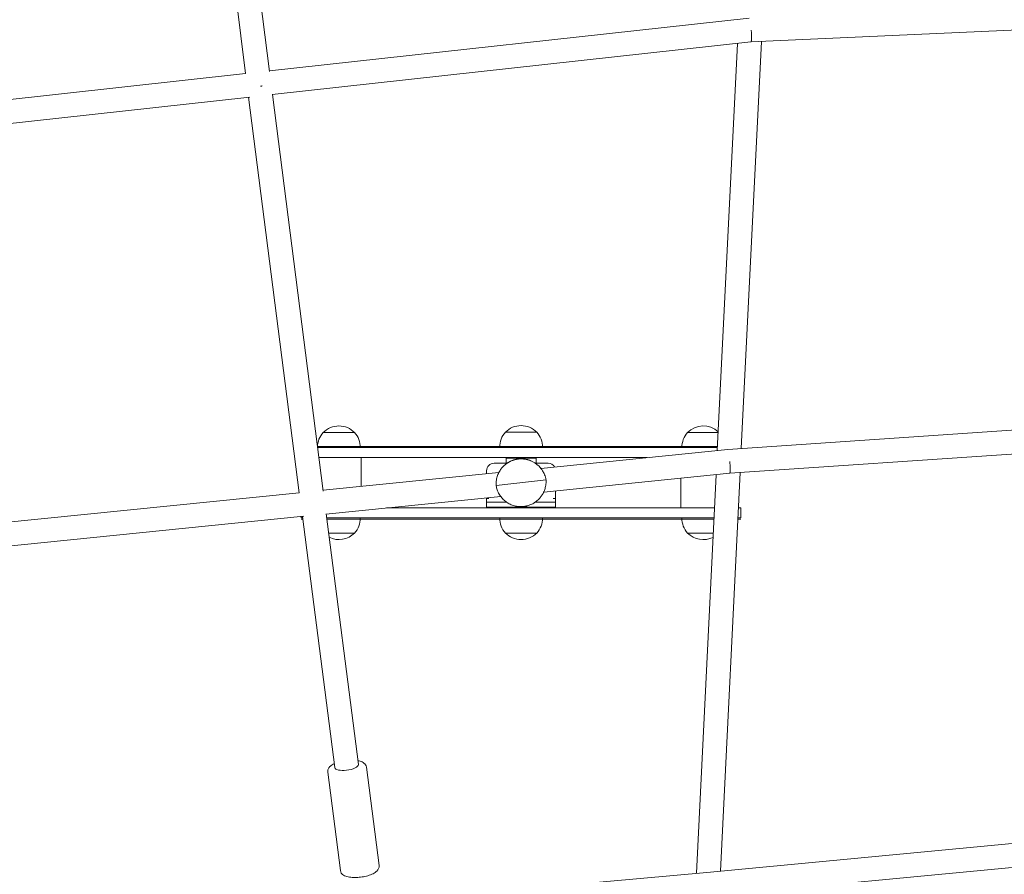
# Model space of a CAD drawing. Units: millimetres. Extents: x -6409 to 6144, y -6598 to 5586.
# Drawn here: x -495 to 289, y 1532 to 2213 of the extents above; entities that cross this region are included whole.
import ezdxf

# ---------------------------------------------------------------- set-up
doc = ezdxf.new("R2010")
doc.units = ezdxf.units.MM
doc.header["$LTSCALE"] = 20
doc.layers.add('2d', color=230, linetype='Continuous')

msp = doc.modelspace()

# ---------------------------------------------------------------- linework, layer by layer
at = {"layer": '2d', "lineweight": 0}
for p, q in [((-359, 2513.79), (-315.22, 2169.82)), ((-339.98, 2514.81), (-296.28, 2171.5)), ((85.4, 2213.87), (-296.33, 2171.9)), ((466.7, 2212.32), (86.88, 2194.92)), ((86.88, 2194.92), (-293.99, 2153.05)), ((79.25, 1871.2), (95.21, 2195.3)), ((76.11, 2193.74), (60.15, 1869.63)), ((-315.21, 2169.83), (-688.36, 2128.8)), ((-311.92, 2151.07), (-682.92, 2110.28)), ((-312.82, 2150.97), (-272.49, 1836.01)), ((-293.93, 2153.05), (-253.49, 1837.19)), ((398.73, 1892.83), (68.44, 1870.47)), ((-228.5, 1884), (-253.5, 1884)), ((-108.5, 1884.25), (-83.5, 1884.25)), ((36.5, 1884), (60.85, 1884)), ((-258.08, 1873), (60.31, 1873)), ((395.43, 1873.56), (70.03, 1851.53)), ((60.26, 1872), (-257.95, 1872)), ((-79.01, 1872.25), (-112.99, 1872.25)), ((68.43, 1870.47), (-80.27, 1855.47)), ((-256.92, 1864), (4.28, 1864)), ((-223.2, 1841.06), (-223.2, 1864)), ((-117.5, 1859.5), (-107.25, 1859.5)), ((-84, 1863.5), (-108, 1863.5)), ((-108, 1863.5), (-108, 1859.5)), ((-99.81, 1862.64), (-99.81, 1862.64)), ((-99.81, 1862.64), (-99.81, 1862.64)), ((-74.5, 1859.5), (-84.53, 1859.5)), ((-84, 1863.5), (-84, 1859.5)), ((-113.73, 1852.1), (-253.59, 1838)), ((-123.5, 1851.12), (-123.5, 1853.5)), ((-111.3, 1855.78), (-111.27, 1855.82)), ((70.03, 1851.53), (-77.98, 1836.61)), ((59.2, 1850.44), (43.58, 1533.11)), ((62.69, 1534.88), (78.31, 1852.09)), ((-115.88, 1841.74), (-76.18, 1846.25)), ((-76.18, 1846.25), (-76.18, 1846.26)), ((31.2, 1824), (31.2, 1847.62)), ((-272.51, 1836.09), (-586.19, 1804.46)), ((-68.5, 1824.5), (-68.5, 1837.56)), ((-112.26, 1833.15), (-251.36, 1819.13)), ((-123.5, 1824.5), (-123.5, 1832.02)), ((-121.6, 1831.5), (-123.5, 1831.5)), ((-107.45, 1828.5), (-123.5, 1828.5)), ((-68.5, 1828.5), (-84.83, 1828.5)), ((-80.75, 1832.22), (-80.73, 1832.25)), ((-68.5, 1831.5), (-70.4, 1831.5)), ((-251.17, 1819.14), (-225.46, 1619.64)), ((57.9, 1824), (-203.02, 1824)), ((-68.5, 1824.5), (-123.5, 1824.5)), ((79, 1824), (76.92, 1824)), ((79, 1824), (79, 1816)), ((-269.03, 1817.34), (-580.71, 1785.91)), ((-271, 1816), (-271, 1817.14)), ((-271, 1816), (-269.92, 1816)), ((-269.8, 1815), (-271, 1815)), ((-270.08, 1817.24), (-244.31, 1617.21)), ((-250.77, 1816), (57.51, 1816)), ((57.46, 1815), (-250.64, 1815)), ((79, 1815), (76.48, 1815)), ((76.53, 1816), (79, 1816)), ((-249.22, 1804), (-228.5, 1804)), ((-83.5, 1804), (-108.5, 1804)), ((56.91, 1804), (36.5, 1804)), ((-209.05, 1539.23), (-219.15, 1617.6)), ((-239.8, 1535.27), (-249.9, 1613.64)), ((51.79, 1533.85), (332.88, 1560.38)), ((53.53, 1514.93), (327.2, 1540.76)), ((-216.78, 1509.72), (51.79, 1533.85))]:
    msp.add_line(p, q, dxfattribs=at)
for centre, radius, start, end in [((-241, 1871.75), 17.5, 44.41531, 135.58469), ((-96, 1872), 17.5, 44.41531, 135.58469), ((49, 1871.75), 17.5, 47.22914, 135.58469), ((-241, 1872.48), 17, 137.33207, 180.23269), ((-241, 1872.48), 17, 358.38782, 42.66793), ((-96, 1872.73), 17, 137.33207, 181.61218), ((-96, 1872.73), 17, 358.38782, 42.66793), ((49, 1872.48), 17, 137.33207, 181.61218), ((-117.5, 1853.5), 6, 90, 180), ((-74.5, 1853.5), 6, 30.83877, 90), ((-241, 1815.52), 17, 317.33207, 1.61218), ((-96, 1815.52), 17, 178.38782, 222.66793), ((-96, 1815.52), 17, 317.33207, 1.61218), ((49, 1815.52), 17, 178.38782, 222.66793), ((-241, 1816.25), 17.5, 243.60576, 315.58469), ((-96, 1816.25), 17.5, 224.41531, 315.58469), ((49, 1816.25), 17.5, 224.41531, 296.269)]:
    msp.add_arc(centre, radius, start, end, dxfattribs=at)
for centre, major_axis, ratio, start_param, end_param in [((-95.89, 1843.04), (-15.39, 12.78), 1, -1.777368, 0), ((-96.11, 1845.03), (15.39, -12.78), 1, 0, 0.258606), ((-234.89, 1618.42), (-9.42, -1.21), 0.339162, 0, 1.527119), ((-234.89, 1618.42), (9.42, 1.21), 0.339162, -1.614473, 0)]:
    msp.add_ellipse(centre, major_axis=major_axis, ratio=ratio, start_param=start_param, end_param=end_param, dxfattribs=at)
for points, weights in [([(86.88, 2194.92), (87.45, 2194.98), (87.55, 2198.86), (87.13, 2204.32)], [0.997312453832, 0.807692728235, 0.808588576958, 1]), ([(-303.49, 2159.65), (-303.01, 2159.72), (-302.53, 2159.79), (-302.06, 2159.88)], [0.952364898359, 0.935503789945, 0.920670992901, 0.907866507225]), ([(68.44, 1870.47), (68.44, 1870.47), (68.44, 1870.47), (68.43, 1870.47)], [1, 0.999593168303, 0.999187197468, 0.998782087496]), ([(70.03, 1851.53), (70.53, 1851.58), (70.55, 1855.46), (70.1, 1860.94)], [0.998782087496, 0.8077378741, 0.808143844935, 1])]:
    msp.add_rational_spline(points, weights, degree=3, dxfattribs=at)
for points, knots in [([(-106.53, 1859.97), (-106.6, 1859.93), (-106.65, 1859.89), (-106.72, 1859.85), (-106.75, 1859.83), (-106.78, 1859.81), (-106.8, 1859.8), (-106.8, 1859.79), (-106.81, 1859.79), (-106.81, 1859.79), (-106.86, 1859.76), (-106.91, 1859.72), (-106.98, 1859.68), (-107.01, 1859.66), (-107.04, 1859.64), (-107.06, 1859.63), (-107.06, 1859.62), (-107.16, 1859.56), (-107.23, 1859.51), (-107.33, 1859.44), (-107.38, 1859.4), (-107.43, 1859.37), (-107.46, 1859.35), (-107.48, 1859.34), (-107.55, 1859.29), (-107.59, 1859.25), (-107.67, 1859.2), (-107.7, 1859.17), (-107.77, 1859.13), (-107.78, 1859.12), (-107.72, 1859.16), (-107.66, 1859.21), (-107.54, 1859.29), (-107.51, 1859.31), (-107.45, 1859.35), (-107.43, 1859.37), (-107.36, 1859.42), (-107.31, 1859.45), (-107.26, 1859.49), (-107.22, 1859.51), (-107.2, 1859.53), (-107.15, 1859.57), (-107.09, 1859.61), (-107.01, 1859.66), (-106.98, 1859.68), (-106.96, 1859.69), (-106.94, 1859.7), (-106.89, 1859.74), (-106.83, 1859.78), (-106.74, 1859.83), (-106.7, 1859.86), (-106.68, 1859.87), (-106.67, 1859.88), (-106.66, 1859.89), (-106.61, 1859.92), (-106.55, 1859.96), (-106.46, 1860.01), (-106.41, 1860.04), (-106.39, 1860.06), (-106.38, 1860.06), (-106.37, 1860.07), (-106.37, 1860.07), (-106.3, 1860.11), (-106.2, 1860.17), (-106.07, 1860.25)], [0, 0, 0, 0, 0.03125, 0.03125, 0.046875, 0.054688, 0.058594, 0.060547, 0.060547, 0.0625, 0.0625, 0.09375, 0.09375, 0.109375, 0.117187, 0.117187, 0.125, 0.125, 0.1875, 0.1875, 0.21875, 0.234375, 0.234375, 0.25, 0.25, 0.3125, 0.3125, 0.375, 0.375, 0.5, 0.5, 0.625, 0.625, 0.65625, 0.65625, 0.6875, 0.6875, 0.71875, 0.734375, 0.734375, 0.75, 0.75, 0.78125, 0.796875, 0.804687, 0.804687, 0.8125, 0.8125, 0.84375, 0.859375, 0.867187, 0.871094, 0.871094, 0.875, 0.875, 0.90625, 0.921875, 0.929687, 0.933594, 0.935547, 0.935547, 0.9375, 0.9375, 1, 1, 1, 1]), ([(-102.09, 1862.05), (-102.78, 1861.82), (-103.39, 1861.58), (-104.43, 1861.13), (-104.87, 1860.91), (-105.59, 1860.53), (-105.88, 1860.36), (-106.31, 1860.11), (-106.46, 1860.02), (-106.53, 1859.97)], [0, 0, 0, 0, 0.25, 0.25, 0.5, 0.5, 0.75, 0.75, 1, 1, 1, 1]), ([(-100.29, 1862.54), (-100.31, 1862.54), (-100.33, 1862.53), (-100.34, 1862.53), (-100.35, 1862.53), (-100.36, 1862.52), (-100.36, 1862.52), (-100.36, 1862.52), (-100.37, 1862.52), (-100.39, 1862.52), (-100.41, 1862.51), (-100.43, 1862.51), (-100.5, 1862.49), (-100.56, 1862.48), (-100.77, 1862.42), (-100.94, 1862.38), (-101.29, 1862.29), (-101.47, 1862.24), (-101.84, 1862.12), (-102.01, 1862.07), (-102.26, 1861.99), (-102.33, 1861.96), (-102.48, 1861.92), (-102.54, 1861.89), (-102.63, 1861.86), (-102.66, 1861.85), (-102.71, 1861.83), (-102.73, 1861.82), (-102.77, 1861.81), (-102.79, 1861.8), (-102.83, 1861.79), (-102.84, 1861.78), (-102.86, 1861.78), (-102.88, 1861.77), (-102.88, 1861.77), (-102.89, 1861.77), (-102.89, 1861.77), (-102.89, 1861.77), (-102.89, 1861.77), (-102.89, 1861.77), (-102.88, 1861.77), (-102.88, 1861.77), (-102.88, 1861.77), (-102.88, 1861.77), (-102.87, 1861.77), (-102.86, 1861.78), (-102.84, 1861.78), (-102.83, 1861.79), (-102.83, 1861.79), (-102.83, 1861.79), (-102.83, 1861.79), (-102.83, 1861.79), (-102.81, 1861.79), (-102.79, 1861.8), (-102.76, 1861.81)], [0, 0, 0, 0, 0.015625, 0.023438, 0.027344, 0.029297, 0.029297, 0.03125, 0.03125, 0.046875, 0.046875, 0.0625, 0.0625, 0.125, 0.125, 0.25, 0.25, 0.375, 0.375, 0.5, 0.5, 0.5625, 0.5625, 0.625, 0.625, 0.65625, 0.65625, 0.6875, 0.6875, 0.71875, 0.71875, 0.75, 0.75, 0.78125, 0.796875, 0.804688, 0.804688, 0.8125, 0.8125, 0.84375, 0.859375, 0.867188, 0.867188, 0.875, 0.875, 0.90625, 0.921875, 0.929688, 0.933594, 0.935547, 0.935547, 0.9375, 0.9375, 1, 1, 1, 1]), ([(-102.76, 1861.81), (-102.5, 1861.91), (-102.26, 1861.99), (-101.91, 1862.1), (-101.75, 1862.16), (-101.56, 1862.21), (-101.47, 1862.24), (-101.42, 1862.25), (-101.41, 1862.26), (-101.39, 1862.26), (-101.39, 1862.26), (-100.92, 1862.39), (-100.45, 1862.51), (-99.97, 1862.61)], [0, 0, 0, 0, 0.25, 0.25, 0.375, 0.4375, 0.46875, 0.484375, 0.492187, 0.492187, 0.5, 0.5, 1, 1, 1, 1]), ([(-100.24, 1862.55), (-100.28, 1862.54), (-100.32, 1862.54), (-100.37, 1862.52), (-100.39, 1862.52), (-100.41, 1862.51), (-100.43, 1862.51), (-100.43, 1862.51), (-100.43, 1862.51), (-100.43, 1862.51), (-100.47, 1862.5), (-100.51, 1862.49), (-100.58, 1862.47), (-100.61, 1862.47), (-100.71, 1862.44), (-100.78, 1862.43), (-100.89, 1862.4), (-100.95, 1862.38), (-101.02, 1862.36), (-101.05, 1862.35), (-101.08, 1862.35), (-101.09, 1862.34), (-101.17, 1862.32), (-101.24, 1862.3), (-101.37, 1862.27), (-101.43, 1862.25), (-101.51, 1862.23), (-101.55, 1862.22), (-101.57, 1862.21), (-101.58, 1862.21), (-101.58, 1862.21), (-101.59, 1862.2), (-101.7, 1862.17), (-101.87, 1862.12), (-102.09, 1862.05)], [0, 0, 0, 0, 0.0625, 0.0625, 0.09375, 0.109375, 0.117188, 0.121094, 0.121094, 0.125, 0.125, 0.1875, 0.1875, 0.25, 0.25, 0.375, 0.375, 0.4375, 0.46875, 0.484375, 0.484375, 0.5, 0.5, 0.625, 0.625, 0.6875, 0.71875, 0.734375, 0.742187, 0.746094, 0.746094, 0.75, 0.75, 1, 1, 1, 1]), ([(-100.96, 1862.38), (-100.92, 1862.39), (-100.88, 1862.4), (-100.83, 1862.41), (-100.8, 1862.42), (-100.78, 1862.43), (-100.77, 1862.43), (-100.76, 1862.43), (-100.76, 1862.43), (-100.72, 1862.44), (-100.67, 1862.45), (-100.61, 1862.47), (-100.58, 1862.47), (-100.57, 1862.48), (-100.56, 1862.48), (-100.48, 1862.5), (-100.4, 1862.52), (-100.3, 1862.54), (-100.25, 1862.55), (-100.21, 1862.56), (-100.17, 1862.57), (-100.16, 1862.57), (-100.01, 1862.6), (-99.88, 1862.63), (-99.62, 1862.68), (-99.51, 1862.7), (-99.34, 1862.73), (-99.29, 1862.74), (-99.22, 1862.75), (-99.2, 1862.76), (-99.16, 1862.76), (-99.13, 1862.77), (-99.08, 1862.78), (-99.03, 1862.79), (-98.97, 1862.79), (-98.95, 1862.8), (-98.94, 1862.8), (-98.93, 1862.8), (-98.93, 1862.8), (-98.9, 1862.8), (-98.87, 1862.81), (-98.84, 1862.81), (-98.82, 1862.82), (-98.81, 1862.82), (-98.81, 1862.82), (-98.81, 1862.82), (-98.8, 1862.82), (-98.78, 1862.82), (-98.75, 1862.83), (-98.72, 1862.83)], [0, 0, 0, 0, 0.03125, 0.03125, 0.046875, 0.054687, 0.058594, 0.058594, 0.0625, 0.0625, 0.09375, 0.109375, 0.117187, 0.117187, 0.125, 0.125, 0.1875, 0.1875, 0.21875, 0.234375, 0.234375, 0.25, 0.25, 0.375, 0.375, 0.5, 0.5, 0.5625, 0.5625, 0.59375, 0.59375, 0.625, 0.625, 0.6875, 0.71875, 0.734375, 0.742187, 0.742187, 0.75, 0.75, 0.8125, 0.84375, 0.859375, 0.867187, 0.871094, 0.871094, 0.875, 0.875, 1, 1, 1, 1]), ([(-97.95, 1862.92), (-98.47, 1862.87), (-98.87, 1862.81), (-99.39, 1862.72), (-99.77, 1862.66), (-100.29, 1862.54)], [0, 0, 0, 0, 0.5, 0.5, 1, 1, 1, 1]), ([(-99.97, 1862.61), (-99.95, 1862.61), (-99.93, 1862.62), (-99.91, 1862.62), (-99.91, 1862.62), (-99.9, 1862.62), (-99.9, 1862.63), (-99.9, 1862.63), (-99.89, 1862.63), (-99.87, 1862.63), (-99.85, 1862.63), (-99.85, 1862.64), (-99.84, 1862.64), (-99.84, 1862.64), (-99.83, 1862.64), (-99.83, 1862.64), (-99.82, 1862.64), (-99.81, 1862.64), (-99.81, 1862.64), (-99.81, 1862.64), (-99.82, 1862.64), (-99.83, 1862.64), (-99.83, 1862.64), (-99.83, 1862.64), (-99.84, 1862.64), (-99.86, 1862.63), (-99.9, 1862.62), (-99.93, 1862.62), (-99.96, 1862.61), (-99.97, 1862.61), (-99.98, 1862.61), (-99.99, 1862.61), (-100.01, 1862.6), (-100.03, 1862.6), (-100.07, 1862.59), (-100.09, 1862.59), (-100.1, 1862.58), (-100.1, 1862.58), (-100.11, 1862.58), (-100.14, 1862.58), (-100.18, 1862.57), (-100.24, 1862.55)], [0, 0, 0, 0, 0.0625, 0.09375, 0.109375, 0.117188, 0.117188, 0.125, 0.125, 0.1875, 0.21875, 0.234375, 0.234375, 0.25, 0.25, 0.3125, 0.3125, 0.375, 0.375, 0.4375, 0.46875, 0.484375, 0.484375, 0.5, 0.5, 0.625, 0.625, 0.6875, 0.71875, 0.734375, 0.734375, 0.75, 0.75, 0.8125, 0.84375, 0.859375, 0.867187, 0.867187, 0.875, 0.875, 1, 1, 1, 1]), ([(-98.72, 1862.83), (-98.7, 1862.84), (-98.68, 1862.84), (-98.67, 1862.84), (-98.67, 1862.84), (-98.67, 1862.84), (-98.66, 1862.84), (-98.65, 1862.84), (-98.63, 1862.85), (-98.61, 1862.85), (-98.58, 1862.85), (-98.56, 1862.86), (-98.51, 1862.86), (-98.48, 1862.87), (-98.4, 1862.88), (-98.33, 1862.89), (-98.1, 1862.91), (-97.92, 1862.93), (-97.52, 1862.97), (-97.31, 1862.99), (-96.98, 1863.01), (-96.87, 1863.01), (-96.65, 1863.02), (-96.54, 1863.02), (-96.22, 1863.03), (-96.02, 1863.04), (-95.77, 1863.03), (-95.69, 1863.03), (-95.6, 1863.03), (-95.57, 1863.03), (-95.53, 1863.03), (-95.52, 1863.03), (-95.49, 1863.03), (-95.46, 1863.03), (-95.43, 1863.03), (-95.4, 1863.03), (-95.39, 1863.03), (-95.38, 1863.03), (-95.35, 1863.03), (-95.33, 1863.03), (-95.31, 1863.03), (-95.31, 1863.03), (-95.3, 1863.03), (-95.3, 1863.03), (-95.29, 1863.03), (-95.28, 1863.03)], [0, 0, 0, 0, 0.0600866, 0.0600866, 0.063842, 0.063842, 0.0675975, 0.0751083, 0.0901299, 0.1201733, 0.1201733, 0.1502166, 0.1502166, 0.1802599, 0.1802599, 0.2403465, 0.2403465, 0.3605198, 0.3605198, 0.480693, 0.480693, 0.5407796, 0.5407796, 0.6008663, 0.6008663, 0.7210395, 0.7210395, 0.7811262, 0.7811262, 0.8111695, 0.8111695, 0.8261911, 0.8261911, 0.8412128, 0.8712561, 0.8712561, 0.8862778, 0.8862778, 0.9012994, 0.9313427, 0.9313427, 0.9388536, 0.9388536, 0.9463644, 0.961386, 0.961386, 0.961386, 0.961386]), ([(-97.78, 1862.94), (-97.79, 1862.94), (-97.8, 1862.94), (-97.82, 1862.94), (-97.82, 1862.94), (-97.82, 1862.94), (-97.83, 1862.94), (-97.85, 1862.93), (-97.86, 1862.93), (-97.88, 1862.93), (-97.89, 1862.93), (-97.9, 1862.93), (-97.91, 1862.93), (-97.91, 1862.93), (-97.91, 1862.93), (-97.92, 1862.93), (-97.93, 1862.93), (-97.95, 1862.92)], [0, 0, 0, 0, 0.125, 0.1875, 0.21875, 0.21875, 0.25, 0.25, 0.5, 0.5, 0.625, 0.6875, 0.71875, 0.71875, 0.75, 0.75, 1, 1, 1, 1]), ([(-94.15, 1862.95), (-94.5, 1862.98), (-94.98, 1863.02), (-96.19, 1863.04), (-96.92, 1863.02), (-97.78, 1862.94)], [0, 0, 0, 0, 0.5, 0.5, 1, 1, 1, 1]), ([(-95.36, 1863.02), (-95.21, 1863.02), (-95.07, 1863.01), (-94.79, 1863), (-94.65, 1862.99), (-94.38, 1862.97), (-94.25, 1862.96), (-94, 1862.94), (-93.89, 1862.93), (-93.57, 1862.89), (-93.41, 1862.87), (-93.24, 1862.85), (-93.2, 1862.85), (-93.14, 1862.84), (-93.13, 1862.84), (-93.13, 1862.84), (-93.14, 1862.84), (-93.2, 1862.84), (-93.24, 1862.85), (-93.35, 1862.86), (-93.42, 1862.87), (-93.58, 1862.89), (-93.67, 1862.9), (-93.98, 1862.94), (-94.23, 1862.96), (-94.63, 1862.99), (-94.77, 1863), (-95.06, 1863.01), (-95.2, 1863.02), (-95.35, 1863.02), (-95.5, 1863.02), (-95.65, 1863.03), (-95.93, 1863.03), (-96.07, 1863.03), (-96.48, 1863.02), (-96.73, 1863.01), (-97.04, 1863), (-97.13, 1862.99), (-97.3, 1862.98), (-97.37, 1862.97), (-97.48, 1862.97), (-97.52, 1862.96), (-97.57, 1862.96), (-97.58, 1862.96), (-97.59, 1862.96), (-97.6, 1862.96), (-97.6, 1862.96), (-97.54, 1862.96), (-97.37, 1862.97), (-97.3, 1862.98), (-97.14, 1862.99), (-97.05, 1863), (-96.84, 1863.01), (-96.72, 1863.01), (-96.54, 1863.02), (-96.48, 1863.02), (-96.35, 1863.02), (-96.28, 1863.03), (-95.94, 1863.03), (-95.65, 1863.03), (-95.36, 1863.02)], [0, 0, 0, 0, 0.03125, 0.03125, 0.0625, 0.0625, 0.09375, 0.09375, 0.125, 0.125, 0.1875, 0.1875, 0.21875, 0.21875, 0.25, 0.25, 0.28125, 0.28125, 0.3125, 0.3125, 0.34375, 0.34375, 0.375, 0.375, 0.4375, 0.4375, 0.46875, 0.46875, 0.5, 0.5, 0.5, 0.53125, 0.53125, 0.5625, 0.5625, 0.625, 0.625, 0.65625, 0.65625, 0.6875, 0.6875, 0.71875, 0.71875, 0.734375, 0.734375, 0.75, 0.75, 0.8125, 0.8125, 0.84375, 0.84375, 0.875, 0.875, 0.90625, 0.90625, 0.921875, 0.921875, 0.9375, 0.9375, 1, 1, 1, 1]), ([(-95.28, 1863.03), (-95.28, 1863.03), (-95.28, 1863.03), (-95.28, 1863.03), (-95.28, 1863.02), (-95.28, 1863.02), (-95.28, 1863.02), (-95.28, 1863.02), (-95.28, 1863.02), (-95.28, 1863.02), (-95.28, 1863.02), (-95.28, 1863.02), (-95.28, 1863.02)], [0, 0, 0, 0, 0.000738862, 0.000738862, 0.000738862, 0.003694308, 0.003694308, 0.003694308, 0.005192425, 0.005192425, 0.005192425, 0.006690543, 0.006690543, 0.006690543, 0.006690543]), ([(-95.28, 1863.02), (-95.27, 1863.02), (-95.27, 1863.02), (-95.25, 1863.02), (-95.24, 1863.02), (-95.22, 1863.02), (-95.2, 1863.02), (-95.11, 1863.02), (-95.05, 1863.01), (-94.89, 1863.01), (-94.8, 1863), (-94.57, 1862.99), (-94.44, 1862.98), (-94, 1862.94), (-93.67, 1862.91), (-93.35, 1862.87)], [0, 0, 0, 0, 0.000581665, 0.000581665, 0.00116333, 0.00116333, 0.001744995, 0.001744995, 0.002326659, 0.002326659, 0.002908324, 0.002908324, 0.003489989, 0.003489989, 0.004653319, 0.004653319, 0.004653319, 0.004653319]), ([(-93.58, 1862.9), (-93.61, 1862.9), (-93.64, 1862.9), (-93.68, 1862.91), (-93.69, 1862.91), (-93.71, 1862.91), (-93.72, 1862.91), (-93.72, 1862.91), (-93.72, 1862.91), (-93.78, 1862.92), (-93.83, 1862.92), (-93.89, 1862.93), (-93.92, 1862.93), (-93.96, 1862.94), (-93.99, 1862.94), (-93.99, 1862.94), (-94, 1862.94), (-94.01, 1862.94), (-94.04, 1862.94), (-94.09, 1862.95), (-94.15, 1862.95)], [0, 0, 0, 0, 0.125, 0.125, 0.1875, 0.21875, 0.234375, 0.234375, 0.25, 0.25, 0.5, 0.5, 0.625, 0.6875, 0.71875, 0.734375, 0.734375, 0.75, 0.75, 1, 1, 1, 1]), ([(-89.82, 1862.08), (-90.64, 1862.35), (-91.27, 1862.49), (-92.1, 1862.67), (-92.73, 1862.8), (-93.58, 1862.9)], [0, 0, 0, 0, 0.5, 0.5, 1, 1, 1, 1]), ([(-93.35, 1862.87), (-92.3, 1862.73), (-91.53, 1862.56), (-90.77, 1862.37), (-90.46, 1862.28), (-89.7, 1862.05), (-89.27, 1861.91), (-88.77, 1861.72)], [0, 0, 0, 0, 0.5, 0.5, 0.75, 0.75, 1, 1, 1, 1]), ([(-88.77, 1861.72), (-88.75, 1861.71), (-88.71, 1861.7), (-88.68, 1861.68), (-88.67, 1861.68), (-88.66, 1861.68), (-88.66, 1861.67), (-88.66, 1861.67), (-88.63, 1861.66), (-88.61, 1861.66), (-88.57, 1861.64), (-88.56, 1861.64), (-88.5, 1861.61), (-88.47, 1861.6), (-88.4, 1861.57), (-88.37, 1861.56), (-88.27, 1861.52), (-88.22, 1861.5), (-88.12, 1861.46), (-88.08, 1861.44), (-87.98, 1861.4), (-87.94, 1861.38), (-87.94, 1861.38), (-87.97, 1861.39), (-88.1, 1861.45), (-88.2, 1861.49), (-88.35, 1861.55), (-88.4, 1861.57), (-88.45, 1861.59), (-88.49, 1861.61), (-88.5, 1861.61), (-88.6, 1861.65), (-88.67, 1861.68), (-88.8, 1861.73), (-88.86, 1861.75), (-88.93, 1861.78), (-88.97, 1861.79), (-88.99, 1861.8), (-89, 1861.8), (-89.05, 1861.82), (-89.12, 1861.85), (-89.2, 1861.87), (-89.24, 1861.89), (-89.26, 1861.9), (-89.27, 1861.9), (-89.28, 1861.9), (-89.32, 1861.92), (-89.39, 1861.94), (-89.47, 1861.97), (-89.51, 1861.98), (-89.53, 1861.99), (-89.54, 1861.99), (-89.55, 1861.99), (-89.55, 1862), (-89.61, 1862.02), (-89.7, 1862.05), (-89.82, 1862.08)], [0, 0, 0, 0, 0.015625, 0.023438, 0.027344, 0.029297, 0.029297, 0.03125, 0.03125, 0.046875, 0.046875, 0.0625, 0.0625, 0.09375, 0.09375, 0.125, 0.125, 0.1875, 0.1875, 0.25, 0.25, 0.375, 0.375, 0.5, 0.5, 0.625, 0.625, 0.65625, 0.671875, 0.671875, 0.6875, 0.6875, 0.75, 0.75, 0.78125, 0.796875, 0.804688, 0.804688, 0.8125, 0.8125, 0.84375, 0.859375, 0.867188, 0.871094, 0.871094, 0.875, 0.875, 0.90625, 0.921875, 0.929688, 0.933594, 0.935547, 0.935547, 0.9375, 0.9375, 1, 1, 1, 1]), ([(-115.88, 1841.74), (-115.88, 1841.8), (-115.88, 1841.85), (-115.92, 1842.46), (-115.92, 1843.03), (-115.89, 1844.14), (-115.85, 1844.68), (-115.65, 1846.46), (-115.4, 1847.69), (-114.67, 1850.06), (-114.2, 1851.2), (-113.1, 1853.31), (-112.47, 1854.29), (-111.63, 1855.39), (-111.46, 1855.59), (-111.3, 1855.78)], [31.213164, 31.213164, 31.213164, 31.213164, 31.361893, 31.361893, 32.999169, 32.999169, 34.636446, 34.636446, 38.449683, 38.449683, 42.262921, 42.262921, 46.076159, 46.076159, 46.9668, 46.9668, 46.9668, 46.9668]), ([(-80.27, 1855.47), (-80.31, 1855.53), (-80.36, 1855.59), (-80.5, 1855.76), (-80.56, 1855.83), (-80.56, 1855.83), (-80.56, 1855.83), (-80.5, 1855.76), (-80.29, 1855.5), (-80.13, 1855.3), (-79.73, 1854.77), (-79.5, 1854.45), (-79, 1853.7), (-78.74, 1853.27), (-78.23, 1852.36), (-77.96, 1851.85), (-77.45, 1850.71), (-77.2, 1850.09), (-76.75, 1848.78), (-76.56, 1848.09), (-76.32, 1847.01), (-76.24, 1846.63), (-76.18, 1846.26)], [-2.851884, -2.851884, -2.851884, -2.851884, -2.129294, -2.129294, 0, 0, 0, 2.129294, 2.129294, 4.258588, 4.258588, 6.387881, 6.387881, 8.517175, 8.517175, 10.637433, 10.637433, 12.75769, 12.75769, 14.877947, 14.877947, 16.00806, 16.00806, 16.00806, 16.00806]), ([(-80.75, 1832.22), (-81.29, 1831.57), (-81.85, 1830.98), (-82.85, 1830.04), (-83.31, 1829.64), (-84.25, 1828.9), (-84.74, 1828.56), (-85.72, 1827.92), (-86.21, 1827.62), (-87.21, 1827.09), (-87.7, 1826.86), (-88.68, 1826.43), (-89.16, 1826.25), (-90.11, 1825.92), (-90.58, 1825.78), (-91.25, 1825.6), (-91.47, 1825.55), (-91.91, 1825.45), (-92.12, 1825.4), (-92.45, 1825.34), (-92.56, 1825.32), (-92.78, 1825.28), (-92.9, 1825.26), (-93.08, 1825.23), (-93.14, 1825.23), (-93.26, 1825.21), (-93.33, 1825.2), (-93.47, 1825.18), (-93.54, 1825.17), (-93.7, 1825.15), (-93.78, 1825.14), (-93.97, 1825.12), (-94.06, 1825.11), (-94.22, 1825.09), (-94.29, 1825.08), (-94.43, 1825.07), (-94.5, 1825.07), (-94.63, 1825.06), (-94.69, 1825.05), (-94.87, 1825.04), (-94.98, 1825.03), (-95.21, 1825.02), (-95.32, 1825.02), (-95.65, 1825), (-95.87, 1825), (-96.32, 1825), (-96.55, 1825), (-97.25, 1825.02), (-97.73, 1825.06), (-98.73, 1825.16), (-99.24, 1825.23), (-100.29, 1825.43), (-100.83, 1825.55), (-101.91, 1825.84), (-102.46, 1826.01), (-103.56, 1826.42), (-104.11, 1826.65), (-105.2, 1827.16), (-105.74, 1827.44), (-107.13, 1828.25), (-108.01, 1828.86), (-109.74, 1830.29), (-110.58, 1831.1), (-112.12, 1832.91), (-112.84, 1833.91), (-114.08, 1836.06), (-114.6, 1837.2), (-115.19, 1838.89), (-115.36, 1839.41), (-115.64, 1840.49), (-115.75, 1841.04), (-115.86, 1841.64), (-115.87, 1841.69), (-115.88, 1841.74)], [46.9668, 46.9668, 46.9668, 46.9668, 49.889397, 49.889397, 52.179404, 52.179404, 54.46941, 54.46941, 56.759417, 56.759417, 59.049423, 59.049423, 61.33943, 61.33943, 63.629437, 63.629437, 64.77444, 64.77444, 65.919443, 65.919443, 66.491945, 66.491945, 67.064447, 67.064447, 67.350697, 67.350697, 67.636948, 67.636948, 67.923199, 67.923199, 68.20945, 68.20945, 68.495701, 68.495701, 68.781952, 68.781952, 69.068202, 69.068202, 69.354453, 69.354453, 69.926955, 69.926955, 70.499457, 70.499457, 71.64446, 71.64446, 72.789463, 72.789463, 75.07947, 75.07947, 77.369476, 77.369476, 79.659483, 79.659483, 81.94949, 81.94949, 84.239496, 84.239496, 86.529503, 86.529503, 90.342741, 90.342741, 94.155979, 94.155979, 97.969217, 97.969217, 101.782454, 101.782454, 103.419731, 103.419731, 105.057007, 105.057007, 105.205736, 105.205736, 105.205736, 105.205736]), ([(-77.98, 1836.61), (-78.06, 1836.43), (-78.13, 1836.29), (-78.26, 1836.03), (-78.3, 1835.96), (-78.3, 1835.95), (-78.3, 1835.95), (-78.26, 1836.03), (-78.11, 1836.33), (-78, 1836.56), (-77.73, 1837.16), (-77.58, 1837.53), (-77.26, 1838.37), (-77.1, 1838.85), (-76.81, 1839.85), (-76.66, 1840.41), (-76.41, 1841.63), (-76.31, 1842.29), (-76.17, 1843.66), (-76.14, 1844.38), (-76.14, 1845.49), (-76.16, 1845.87), (-76.18, 1846.26)], [-3.60204, -3.60204, -3.60204, -3.60204, -2.129294, -2.129294, 0, 0, 0, 2.129294, 2.129294, 4.258588, 4.258588, 6.387881, 6.387881, 8.517175, 8.517175, 10.637433, 10.637433, 12.75769, 12.75769, 14.877947, 14.877947, 16.00806, 16.00806, 16.00806, 16.00806]), ([(-225.86, 1622.73), (-224.65, 1622.5), (-223.55, 1622.19), (-221.94, 1621.43), (-221.37, 1621.08), (-220.49, 1620.32), (-220.16, 1619.97), (-219.52, 1618.99), (-219.24, 1618.32), (-219.15, 1617.6)], [6.5612651, 6.5612651, 6.5612651, 6.5612651, 6.8884305, 6.8884305, 7.0830062, 7.0830062, 7.2100437, 7.2100437, 7.3750363, 7.3750363, 7.3750363, 7.3750363]), ([(-249.9, 1613.64), (-249.95, 1614.06), (-249.94, 1614.48), (-249.83, 1615.28), (-249.72, 1615.65), (-249.43, 1616.34), (-249.26, 1616.66), (-248.87, 1617.24), (-248.66, 1617.5), (-248.21, 1617.99), (-247.97, 1618.21), (-247.73, 1618.42)], [4.2334437, 4.2334437, 4.2334437, 4.2334437, 4.3292327, 4.3292327, 4.4250218, 4.4250218, 4.5208109, 4.5208109, 4.6165999, 4.6165999, 4.712389, 4.712389, 4.712389, 4.712389]), ([(-209.05, 1539.23), (-209, 1538.82), (-209.01, 1538.39), (-209.13, 1537.6), (-209.24, 1537.22), (-209.52, 1536.53), (-209.7, 1536.21), (-210.08, 1535.64), (-210.29, 1535.37), (-210.74, 1534.89), (-210.98, 1534.66), (-211.23, 1534.45)], [1.091851, 1.091851, 1.091851, 1.091851, 1.1876401, 1.1876401, 1.2834291, 1.2834291, 1.3792182, 1.3792182, 1.4750073, 1.4750073, 1.5707963, 1.5707963, 1.5707963, 1.5707963]), ([(-211.23, 1534.45), (-212.23, 1533.59), (-213.42, 1532.92), (-216.1, 1531.76), (-217.58, 1531.27), (-220.63, 1530.52), (-222.17, 1530.23), (-225.26, 1529.85), (-226.8, 1529.75), (-229.79, 1529.75), (-231.23, 1529.85), (-233.97, 1530.28), (-235.26, 1530.61), (-237.01, 1531.44), (-237.59, 1531.79), (-238.46, 1532.55), (-238.79, 1532.9), (-239.43, 1533.88), (-239.71, 1534.55), (-239.8, 1535.27)], [1.570796, 1.570796, 1.570796, 1.570796, 1.956859, 1.956859, 2.331656, 2.331656, 2.679752, 2.679752, 3.02249, 3.02249, 3.371658, 3.371658, 3.746838, 3.746838, 3.941414, 3.941414, 4.068451, 4.068451, 4.233444, 4.233444, 4.233444, 4.233444])]:
    msp.add_open_spline(points, degree=3, knots=knots, dxfattribs=at)
for points in [[(-106.07, 1860.25), (-104.48, 1861.19), (-102.75, 1861.91), (-100.96, 1862.38)], [(-100.96, 1862.38), (-100.96, 1862.38), (-100.96, 1862.38), (-100.96, 1862.38)], [(-99.97, 1862.61), (-99.97, 1862.61), (-99.97, 1862.61), (-99.97, 1862.61)], [(-98.72, 1862.83), (-98.72, 1862.83), (-98.72, 1862.83), (-98.72, 1862.83)], [(-98.72, 1862.83), (-98.72, 1862.83), (-98.72, 1862.83), (-98.72, 1862.83)], [(-98.72, 1862.83), (-98.72, 1862.83), (-98.72, 1862.83), (-98.72, 1862.83)], [(-95.28, 1863.02), (-95.28, 1863.02), (-95.28, 1863.02), (-95.28, 1863.03)], [(-95.28, 1863.02), (-95.28, 1863.02), (-95.28, 1863.02), (-95.28, 1863.02)], [(-93.35, 1862.87), (-93.35, 1862.87), (-93.35, 1862.87), (-93.35, 1862.87)], [(-247.73, 1618.42), (-246.86, 1619.17), (-245.85, 1619.76), (-244.71, 1620.3)]]:
    msp.add_open_spline(points, degree=3, dxfattribs=at)

doc.saveas('drawing.dxf')
